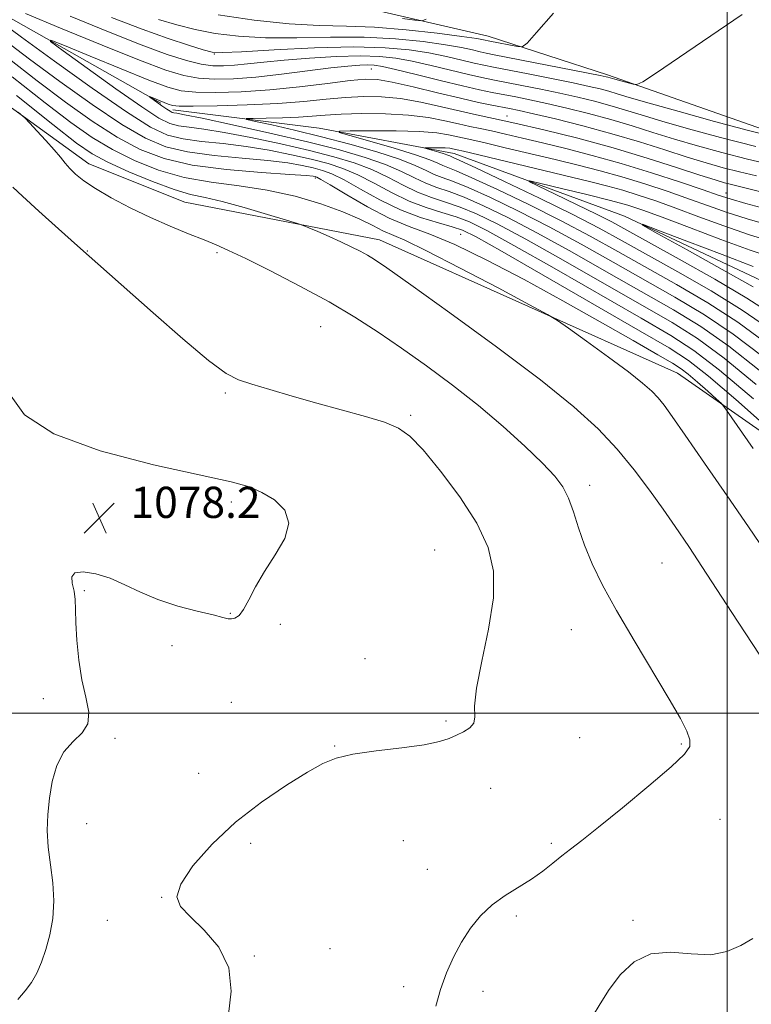
# Model space of a CAD drawing. Extents: x 2107300 to 2110200, y 359800 to 362700.
# Drawn here: x 2108319 to 2108506, y 361425 to 361678 of the extents above; entities that cross this region are included whole.
import ezdxf

# ---------------------------------------------------------------- set-up
doc = ezdxf.new("R2010")
doc.units = 0
doc.header["$MEASUREMENT"] = 0
doc.linetypes.add('rvrstm', pattern=[117.1, 50, -3.9, 0.5, -3.9, 0.5, -3.9, 0.5, -3.9, 50])
for name, color, linetype, lineweight in [('32000', 7, 'Continuous', 0), ('DTM HARD BREAKLINE', 7, 'Continuous', 0), ('DTM SPOT ELEVATION', 2, 'Continuous', 13), ('INDEX CONTOUR', 41, 'Continuous', 13), ('INTERMEDIATE CONTOUR', 44, 'Continuous', 0), ('SPOT ELEVATION', 7, 'Continuous', 0), ('STREAM - RIVER SINGLE LINE', 142, 'rvrstm', 0)]:
    doc.layers.add(name, color=color, linetype=linetype, lineweight=lineweight)
doc.styles.add('Style-ITALICS', font='ITALICS.shx')

# ---------------------------------------------------------------- blocks, each defined once
blk = doc.blocks.new('SPOT')
at = {"layer": 'SPOT ELEVATION'}
for p, q in [((-3.91, -3.91), (3.82, 3.81)), ((-1.65, 3.77), (1.72, -3.93))]:
    blk.add_line(p, q, dxfattribs=at)

msp = doc.modelspace()

# ---------------------------------------------------------------- linework, layer by layer
at = {"layer": '32000', "flags": 128}
for points in [[(2108500, 362500), (2108500, 360000)], [(2107500, 361500), (2110000, 361500)]]:
    msp.add_lwpolyline(points, dxfattribs=at)
at = {"layer": 'DTM HARD BREAKLINE'}
for points in [[(2108480.49, 361877.45, 1075.14), (2108519.38, 361859.07, 1072.62), (2108556.97, 361835.99, 1069.71), (2108587.98, 361818.27, 1066.61), (2108607.77, 361777.96, 1065.35), (2108630.07, 361731.1, 1063.7), (2108641.02, 361704.2, 1061.47), (2108654.11, 361662.19, 1061.67), (2108671.47, 361632.51, 1061.08), (2108676.36, 361607.17, 1059.34), (2108651.15, 361597.74, 1060.5), (2108619.57, 361604.79, 1063.12), (2108577.85, 361621.3, 1065.84), (2108541.6, 361639.24, 1067), (2108509.25, 361649.54, 1068.74), (2108469.32, 361663.56, 1070.3)], [(2108239.04, 361767.52, 1080.72), (2108297.33, 361725.8, 1079.3), (2108345.95, 361693.29, 1076.27), (2108407.28, 361680.79, 1075.2), (2108438.67, 361673.48, 1072.71), (2108469.32, 361663.56, 1070.3)], [(2108487.26, 361587.12, 1069.04), (2108410.85, 361621.26, 1071.36), (2108360.93, 361630.97, 1072.96), (2108336.29, 361640.81, 1073.32), (2108284.44, 361678.29, 1075.45), (2108264.75, 361696.71, 1076.16), (2108258.7, 361695.97, 1076.88), (2108247.42, 361692.39, 1077.78)], [(2108927.3, 361373.35, 1045.76), (2108900.86, 361401.23, 1047.8), (2108872.51, 361449.05, 1048.87), (2108846.83, 361475.92, 1049.06), (2108793.72, 361496.45, 1051.39), (2108758.13, 361522.81, 1051.78), (2108721.94, 361524.11, 1052.74), (2108680.96, 361515.79, 1060.21), (2108648.61, 361506.88, 1063.02), (2108601.06, 361516.14, 1064.48), (2108566.5, 361528.66, 1065.25), (2108530.49, 361556.98, 1065.16), (2108487.26, 361587.12, 1069.04)]]:
    msp.add_polyline3d(points, dxfattribs=at)
at = {"layer": 'DTM SPOT ELEVATION'}
for p in [(2108368.5, 361668.91, 1067.89), (2108408.73, 361665.11, 1063.08), (2108443.53, 361653.07, 1060.73), (2108394.42, 361637.19, 1068.29), (2108499.7, 361633.31, 1058.69), (2108431.68, 361622.71, 1067.04), (2108335.95, 361618.45, 1075.95), (2108369.16, 361618.03, 1074.27), (2108395.78, 361599, 1074.95), (2108371.31, 361582.04, 1076.23), (2108418.79, 361576.32, 1075.76), (2108464.68, 361558.38, 1073.52), (2108372.83, 361554.06, 1078.42), (2108424.95, 361541.82, 1077.24), (2108483.28, 361538.42, 1073.05), (2108335.18, 361531.36, 1077.91), (2108372.61, 361525.56, 1078.1), (2108385.44, 361522.72, 1077.7), (2108459.99, 361521.36, 1074.7), (2108357.66, 361517.23, 1077.24), (2108407.09, 361513.93, 1076.07), (2108324.67, 361503.67, 1078.3), (2108372.82, 361502.78, 1076.8), (2108427.87, 361497.98, 1076.3), (2108343.03, 361493.53, 1077.9), (2108462.19, 361493.71, 1075.1), (2108488.21, 361492.07, 1074.2), (2108399.38, 361491.58, 1076.11), (2108364.46, 361484.56, 1076.8), (2108439.32, 361480.69, 1074.9), (2108335.77, 361471.65, 1077.5), (2108498.11, 361472.73, 1072.82), (2108377.79, 361466.61, 1075.56), (2108416.96, 361467.3, 1074.8), (2108454.88, 361466.59, 1074.3), (2108423.14, 361459.97, 1074.7), (2108354.97, 361452.79, 1076.03), (2108341.04, 361446.82, 1077.5), (2108445.95, 361447.95, 1073.7), (2108475.84, 361446.88, 1072.16), (2108398.12, 361439.56, 1075.2), (2108378.77, 361437.74, 1075.9), (2108417.01, 361429.83, 1074.4), (2108437.36, 361428.64, 1073.5)]:
    msp.add_point(p, dxfattribs=at)
at = {"layer": 'INDEX CONTOUR'}
for points in [[(2108354.158, 361677.808, 1070), (2108358.853, 361676.387, 1070), (2108363.566, 361675.225, 1070), (2108368.736, 361674.225, 1070), (2108374.657, 361673.468, 1070), (2108381.583, 361673.078, 1070), (2108389.62, 361673.104, 1070), (2108398.28, 361673.285, 1070), (2108406.924, 361673.286, 1070), (2108414.966, 361672.86, 1070), (2108422.013, 361672.129, 1070), (2108427.722, 361671.307, 1070), (2108431.869, 361670.572, 1070), (2108434.713, 361669.971, 1070), (2108436.636, 361669.517, 1070), (2108438.145, 361669.179, 1070), (2108440.271, 361668.753, 1070), (2108467.425, 361663.429, 1070), (2108468.914, 361663.123, 1070), (2108469.359, 361663.016, 1070), (2108471.134, 361662.5, 1070), (2108475.85, 361661.183, 1070), (2108476.827, 361661.073, 1070), (2108478.307, 361661.795, 1070), (2108481.558, 361663.968, 1070), (2108503.763, 361679.101, 1070)], [(2108509.754, 361541.286, 1070), (2108505.409, 361547.698, 1070), (2108499.945, 361555.705, 1070), (2108494.169, 361564.088, 1070), (2108489.201, 361571.259, 1070), (2108485.863, 361576.044, 1070), (2108483.772, 361578.929, 1070), (2108482.245, 361580.814, 1070), (2108480.617, 361582.525, 1070), (2108478.285, 361584.579, 1070), (2108474.663, 361587.419, 1070), (2108469.5, 361591.25, 1070), (2108463.895, 361595.318, 1070), (2108459.281, 361598.635, 1070), (2108456.484, 361600.599, 1070), (2108453.889, 361602.161, 1070), (2108449.27, 361604.658, 1070), (2108441.214, 361608.962, 1070), (2108431.552, 361614.069, 1070), (2108422.927, 361618.507, 1070), (2108417.315, 361621.196, 1070), (2108411.689, 361623.626, 1070), (2108409.127, 361624.94, 1070), (2108405.828, 361626.607, 1070), (2108401.455, 361628.518, 1070), (2108395.803, 361630.542, 1070), (2108389.193, 361632.459, 1070), (2108382.076, 361634.026, 1070), (2108374.851, 361635.117, 1070), (2108367.706, 361636.06, 1070), (2108360.776, 361637.302, 1070), (2108354.185, 361639.18, 1070), (2108348.031, 361641.614, 1070), (2108342.402, 361644.418, 1070), (2108337.22, 361647.525, 1070), (2108331.752, 361651.352, 1070), (2108325.098, 361656.432, 1070), (2108316.684, 361663.098, 1070)], [(2108508.132, 361587.873, 1060), (2108500.353, 361594.059, 1060), (2108493.221, 361599.046, 1060), (2108486.208, 361603.327, 1060), (2108469.626, 361612.783, 1060), (2108460.24, 361618.11, 1060), (2108451.342, 361623.033, 1060), (2108443.736, 361627.018, 1060), (2108437.498, 361630.039, 1060), (2108432.525, 361632.199, 1060), (2108428.658, 361633.647, 1060), (2108425.531, 361634.722, 1060), (2108422.727, 361635.806, 1060), (2108419.838, 361637.198, 1060), (2108416.507, 361638.85, 1060), (2108412.386, 361640.629, 1060), (2108407.15, 361642.438, 1060), (2108400.554, 361644.329, 1060), (2108392.376, 361646.392, 1060), (2108382.734, 361648.64, 1060), (2108373.126, 361650.781, 1060), (2108365.39, 361652.446, 1060), (2108360.86, 361653.375, 1060), (2108358.842, 361653.751, 1060), (2108358.136, 361653.863, 1060), (2108357.708, 361653.975, 1060), (2108357.18, 361654.241, 1060), (2108356.342, 361654.788, 1060), (2108355.081, 361655.672, 1060), (2108351.896, 361657.978, 1060), (2108351.913, 361658.046, 1060), (2108352.576, 361657.782, 1060), (2108356.691, 361656.097, 1060), (2108357.759, 361655.753, 1060), (2108359.472, 361655.597, 1060), (2108363.034, 361655.579, 1060), (2108369.199, 361655.662, 1060), (2108376.931, 361655.865, 1060), (2108384.747, 361656.227, 1060), (2108391.47, 361656.753, 1060), (2108397.148, 361657.33, 1060), (2108402.137, 361657.813, 1060), (2108406.781, 361658.068, 1060), (2108411.377, 361657.994, 1060), (2108416.213, 361657.501, 1060), (2108421.448, 361656.56, 1060), (2108426.726, 361655.384, 1060), (2108431.567, 361654.248, 1060), (2108435.744, 361653.33, 1060), (2108440.05, 361652.423, 1060), (2108445.538, 361651.22, 1060), (2108452.929, 361649.494, 1060), (2108461.639, 361647.321, 1060), (2108470.754, 361644.852, 1060), (2108479.418, 361642.266, 1060), (2108487, 361639.845, 1060), (2108492.925, 361637.898, 1060), (2108496.842, 361636.639, 1060), (2108499.297, 361635.907, 1060), (2108501.059, 361635.445, 1060), (2108505.494, 361634.373, 1060), (2108509.584, 361633.345, 1060)], [(2108506.628, 361609.216, 1050), (2108498.687, 361613.727, 1050), (2108489.714, 361618.705, 1050), (2108482.206, 361622.83, 1050), (2108478.243, 361625.038, 1050), (2108478.236, 361625.293, 1050), (2108482.18, 361623.811, 1050), (2108489.661, 361620.935, 1050), (2108498.638, 361617.505, 1050), (2108506.664, 361614.486, 1050)]]:
    msp.add_polyline3d(points, dxfattribs=at)
at = {"layer": 'INTERMEDIATE CONTOUR'}
for points in [[(2108320.075, 361679.345, 1064), (2108329.101, 361675.573, 1064), (2108339.717, 361671.208, 1064), (2108349.351, 361667.335, 1064), (2108356.089, 361664.79, 1064), (2108360.648, 361663.405, 1064), (2108364.404, 361662.763, 1064), (2108368.526, 361662.518, 1064), (2108373.38, 361662.604, 1064), (2108379.128, 361663.027, 1064), (2108385.746, 361663.756, 1064), (2108398.384, 361665.36, 1064), (2108402.75, 361665.845, 1064), (2108405.766, 361666.086, 1064), (2108407.851, 361666.158, 1064), (2108409.507, 361666.094, 1064), (2108411.569, 361665.761, 1064), (2108414.955, 361664.986, 1064), (2108420.21, 361663.687, 1064), (2108426.378, 361662.147, 1064), (2108432.131, 361660.743, 1064), (2108436.475, 361659.755, 1064), (2108439.754, 361659.083, 1064), (2108445.766, 361657.932, 1064), (2108449.383, 361657.193, 1064), (2108453.706, 361656.251, 1064), (2108458.833, 361655.062, 1064), (2108464.449, 361653.668, 1064), (2108470.133, 361652.133, 1064), (2108475.577, 361650.513, 1064), (2108480.926, 361648.835, 1064), (2108486.438, 361647.119, 1064), (2108492.324, 361645.387, 1064), (2108498.593, 361643.661, 1064), (2108505.21, 361641.964, 1064), (2108512.058, 361640.325, 1064)], [(2108331.511, 361678.645, 1066), (2108340.954, 361674.75, 1066), (2108349.699, 361671.291, 1066), (2108356.444, 361668.816, 1066), (2108361.385, 361667.247, 1066), (2108365.088, 361666.355, 1066), (2108368.092, 361665.932, 1066), (2108370.819, 361665.862, 1066), (2108373.664, 361666.052, 1066), (2108377.005, 361666.413, 1066), (2108381.157, 361666.881, 1066), (2108386.418, 361667.393, 1066), (2108392.867, 361667.883, 1066), (2108399.711, 361668.263, 1066), (2108405.94, 361668.436, 1066), (2108410.852, 361668.32, 1066), (2108414.991, 361667.88, 1066), (2108419.211, 361667.093, 1066), (2108424.096, 361665.982, 1066), (2108433.633, 361663.668, 1066), (2108437.031, 361662.896, 1066), (2108439.926, 361662.306, 1066), (2108447.338, 361660.875, 1066), (2108452.161, 361659.91, 1066), (2108457.093, 361658.879, 1066), (2108461.697, 361657.851, 1066), (2108465.937, 361656.82, 1066), (2108469.875, 361655.761, 1066), (2108473.672, 361654.632, 1066), (2108477.89, 361653.329, 1066), (2108483.195, 361651.73, 1066), (2108490.064, 361649.761, 1066), (2108498.241, 361647.538, 1066), (2108507.286, 361645.224, 1066)], [(2108369.505, 361679.013, 1072), (2108378.734, 361677.645, 1072), (2108387.72, 361676.646, 1072), (2108395.395, 361676.226, 1072), (2108402.346, 361676.096, 1072), (2108409.57, 361675.842, 1072), (2108417.662, 361675.169, 1072), (2108425.604, 361674.259, 1072), (2108431.977, 361673.413, 1072), (2108435.755, 361672.867, 1072), (2108437.492, 361672.579, 1072), (2108439.149, 361672.23, 1072), (2108446.243, 361670.843, 1072), (2108447.394, 361670.786, 1072), (2108448.651, 361671.718, 1072), (2108451.093, 361674.438, 1072), (2108455.464, 361679.386, 1072)], [(2108506.7, 361580.568, 1064), (2108498.024, 361587.896, 1064), (2108491.445, 361592.948, 1064), (2108485.479, 361596.807, 1064), (2108477.918, 361601.187, 1064), (2108455.61, 361614.011, 1064), (2108445.297, 361619.882, 1064), (2108438.348, 361623.704, 1064), (2108433.926, 361625.873, 1064), (2108430.505, 361627.173, 1064), (2108426.833, 361628.297, 1064), (2108422.76, 361629.576, 1064), (2108418.408, 361631.246, 1064), (2108413.916, 361633.436, 1064), (2108409.478, 361635.827, 1064), (2108405.3, 361637.992, 1064), (2108401.477, 361639.616, 1064), (2108397.653, 361640.848, 1064), (2108393.362, 361641.952, 1064), (2108388.27, 361643.121, 1064), (2108382.577, 361644.271, 1064), (2108376.618, 361645.247, 1064), (2108370.727, 361645.951, 1064), (2108365.239, 361646.524, 1064), (2108360.485, 361647.163, 1064), (2108356.505, 361648.163, 1064), (2108352.157, 361650.211, 1064), (2108346.001, 361654.092, 1064), (2108337.222, 361660.173, 1064), (2108327.492, 361667.134, 1064), (2108319.104, 361673.238, 1064), (2108313.75, 361677.206, 1064)], [(2108342.169, 361678.299, 1068), (2108349.974, 361675.27, 1068), (2108356.644, 361672.891, 1068), (2108361.913, 361671.165, 1068), (2108365.622, 361670.035, 1068), (2108367.968, 361669.437, 1068), (2108370.58, 361669.29, 1068), (2108375.447, 361669.51, 1068), (2108383.845, 361669.981, 1068), (2108394.213, 361670.474, 1068), (2108404.279, 361670.729, 1068), (2108412.271, 361670.551, 1068), (2108418.422, 361670, 1068), (2108423.466, 361669.2, 1068), (2108427.982, 361668.277, 1068), (2108431.935, 361667.363, 1068), (2108435.134, 361666.592, 1068), (2108437.588, 361666.037, 1068), (2108440.099, 361665.529, 1068), (2108448.911, 361663.818, 1068), (2108454.94, 361662.627, 1068), (2108460.48, 361661.507, 1068), (2108464.561, 361660.64, 1068), (2108467.426, 361659.972, 1068), (2108469.617, 361659.388, 1068), (2108471.766, 361658.752, 1068), (2108474.855, 361657.823, 1068), (2108479.952, 361656.341, 1068), (2108487.659, 361654.167, 1068), (2108496.722, 361651.672, 1068), (2108505.422, 361649.351, 1068), (2108512.352, 361647.601, 1068)], [(2108416.725, 361678.007, 1074), (2108419.91, 361677.596, 1074), (2108421.731, 361677.439, 1074), (2108422.819, 361677.877, 1074)], [(2108509.822, 361573.585, 1066), (2108502.166, 361580.327, 1066), (2108495.165, 361586.328, 1066), (2108490.054, 361590.348, 1066), (2108485.052, 361593.603, 1066), (2108477.622, 361597.923, 1066), (2108442.275, 361618.306, 1066), (2108435.654, 361622.048, 1066), (2108432.14, 361623.79, 1066), (2108429.495, 361624.66, 1066), (2108425.921, 361625.622, 1066), (2108421.374, 361627.003, 1066), (2108416.248, 361628.967, 1066), (2108410.955, 361631.555, 1066), (2108405.963, 361634.316, 1066), (2108401.757, 361636.673, 1066), (2108398.64, 361638.205, 1066), (2108396.202, 361639.108, 1066), (2108393.855, 361639.732, 1066), (2108391.038, 361640.362, 1066), (2108387.303, 361641.016, 1066), (2108382.232, 361641.647, 1066), (2108375.661, 361642.24, 1066), (2108368.437, 361642.911, 1066), (2108361.66, 361643.813, 1066), (2108356.051, 361645.15, 1066), (2108350.821, 361647.343, 1066), (2108344.801, 361650.867, 1066), (2108337.221, 361655.957, 1066), (2108328.912, 361661.873, 1066), (2108321.102, 361667.636, 1066), (2108314.665, 361672.57, 1066)], [(2108507.416, 361584.22, 1062), (2108499.188, 361590.977, 1062), (2108492.333, 361595.997, 1062), (2108485.844, 361600.067, 1062), (2108478.215, 361604.452, 1062), (2108468.491, 361610.022, 1062), (2108457.925, 361616.06, 1062), (2108448.319, 361621.457, 1062), (2108441.042, 361625.361, 1062), (2108435.712, 361627.956, 1062), (2108431.515, 361629.686, 1062), (2108427.746, 361630.972, 1062), (2108424.146, 361632.149, 1062), (2108420.567, 361633.526, 1062), (2108416.877, 361635.317, 1062), (2108412.992, 361637.339, 1062), (2108408.843, 361639.31, 1062), (2108404.313, 361641.027, 1062), (2108399.104, 361642.589, 1062), (2108392.869, 361644.172, 1062), (2108385.502, 361645.881, 1062), (2108377.851, 361647.526, 1062), (2108371.004, 361648.846, 1062), (2108365.794, 361649.663, 1062), (2108362.04, 361650.138, 1062), (2108359.311, 361650.513, 1062), (2108357.059, 361651.103, 1062), (2108354.286, 361652.503, 1062), (2108349.883, 361655.374, 1062), (2108343.254, 361660.021, 1062), (2108335.875, 361665.31, 1062), (2108329.738, 361669.748, 1062), (2108326.517, 361672.142, 1062), (2108326.608, 361672.496, 1062), (2108330.089, 361671.111, 1062), (2108336.671, 361668.392, 1062), (2108344.59, 361665.14, 1062), (2108351.717, 361662.255, 1062), (2108356.537, 361660.431, 1062), (2108360.012, 361659.521, 1062), (2108363.719, 361659.171, 1062), (2108368.892, 361659.094, 1062), (2108375.391, 361659.268, 1062), (2108382.73, 361659.739, 1062), (2108390.364, 361660.506, 1062), (2108397.498, 361661.376, 1062), (2108403.275, 361662.107, 1062), (2108407.218, 361662.483, 1062), (2108410.363, 361662.388, 1062), (2108414.125, 361661.732, 1062), (2108419.486, 361660.502, 1062), (2108425.699, 361658.992, 1062), (2108431.581, 361657.575, 1062), (2108436.2, 361656.541, 1062), (2108439.617, 361655.85, 1062), (2108444.194, 361654.988, 1062), (2108446.605, 361654.476, 1062), (2108450.319, 361653.623, 1062), (2108455.969, 361652.273, 1062), (2108462.961, 361650.517, 1062), (2108470.391, 361648.505, 1062), (2108477.482, 361646.393, 1062), (2108483.961, 361644.34, 1062), (2108489.681, 361642.509, 1062), (2108494.583, 361641.013, 1062), (2108498.945, 361639.784, 1062), (2108503.135, 361638.705, 1062), (2108507.473, 361637.665, 1062)], [(2108506.635, 361567.783, 1068), (2108499.791, 361577.639, 1068), (2108498.468, 361579.31, 1068), (2108497.141, 361580.564, 1068), (2108494.979, 361582.49, 1068), (2108492.359, 361584.796, 1068), (2108489.964, 361586.849, 1068), (2108488.149, 361588.263, 1068), (2108485.973, 361589.646, 1068), (2108482.168, 361591.855, 1068), (2108475.82, 361595.513, 1068), (2108467.426, 361600.311, 1068), (2108457.832, 361605.704, 1068), (2108447.882, 361611.152, 1068), (2108438.389, 361616.124, 1068), (2108430.161, 361620.094, 1068), (2108423.716, 361622.763, 1068), (2108418.407, 361624.743, 1068), (2108413.297, 361626.875, 1068), (2108407.76, 361629.73, 1068), (2108402.42, 361632.812, 1068), (2108398.214, 361635.355, 1068), (2108395.803, 361636.794, 1068), (2108394.752, 361637.367, 1068), (2108394.348, 361637.512, 1068), (2108393.805, 361637.603, 1068), (2108392.028, 361637.761, 1068), (2108387.846, 361638.048, 1068), (2108380.595, 361638.528, 1068), (2108371.636, 361639.298, 1068), (2108362.834, 361640.463, 1068), (2108355.597, 361642.137, 1068), (2108349.486, 361644.475, 1068), (2108343.601, 361647.643, 1068), (2108337.221, 361651.741, 1068), (2108330.332, 361656.612, 1068), (2108323.1, 361662.034, 1068), (2108315.624, 361667.886, 1068)], [(2108508.12, 361515.097, 1072), (2108501.149, 361525.765, 1072), (2108494.776, 361535.574, 1072), (2108490.1, 361542.674, 1072), (2108486.647, 361547.777, 1072), (2108483.545, 361552.236, 1072), (2108480.078, 361557.123, 1072), (2108476.145, 361562.383, 1072), (2108471.798, 361567.677, 1072), (2108466.916, 361572.852, 1072), (2108460.686, 361578.497, 1072), (2108452.125, 361585.384, 1072), (2108440.849, 361593.861, 1072), (2108428.89, 361602.577, 1072), (2108418.881, 361609.758, 1072), (2108412.745, 361614.112, 1072), (2108409.568, 361616.286, 1072), (2108407.723, 361617.407, 1072), (2108405.846, 361618.42, 1072), (2108403.612, 361619.534, 1072), (2108400.962, 361620.772, 1072), (2108397.935, 361622.119, 1072), (2108394.988, 361623.394, 1072), (2108392.682, 361624.378, 1072), (2108391.273, 361624.961, 1072), (2108389.81, 361625.466, 1072), (2108387.037, 361626.328, 1072), (2108382.152, 361627.822, 1072), (2108376.15, 361629.594, 1072), (2108370.475, 361631.134, 1072), (2108366.141, 361632.112, 1072), (2108362.424, 361632.931, 1072), (2108358.169, 361634.172, 1072), (2108352.611, 361636.232, 1072), (2108346.556, 361638.754, 1072), (2108341.202, 361641.193, 1072), (2108337.22, 361643.309, 1072), (2108333.172, 361646.091, 1072), (2108327.096, 361650.83, 1072), (2108317.744, 361658.311, 1072)], [(2108425.256, 361424.831, 1074), (2108426.484, 361429.126, 1074), (2108427.989, 361433.365, 1074), (2108429.771, 361437.432, 1074), (2108431.817, 361441.272, 1074), (2108434.128, 361444.831, 1074), (2108436.743, 361448.048, 1074), (2108439.713, 361450.865, 1074), (2108443.032, 361453.261, 1074), (2108449.764, 361457.41, 1074), (2108452.68, 361459.482, 1074), (2108455.248, 361461.521, 1074), (2108457.555, 361463.402, 1074), (2108459.806, 361465.144, 1074), (2108462.688, 361467.343, 1074), (2108467.006, 361470.739, 1074), (2108473.157, 361475.726, 1074), (2108479.902, 361481.326, 1074), (2108485.596, 361486.215, 1074), (2108488.979, 361489.432, 1074), (2108490.351, 361491.463, 1074), (2108490.401, 361493.159, 1074), (2108489.654, 361495.326, 1074), (2108487.985, 361498.602, 1074), (2108485.106, 361503.585, 1074), (2108476.127, 361518.558, 1074), (2108471.601, 361526.307, 1074), (2108468.041, 361532.816, 1074), (2108465.394, 361538.239, 1074), (2108463.419, 361543.021, 1074), (2108461.882, 361547.497, 1074), (2108460.577, 361551.582, 1074), (2108459.305, 361555.086, 1074), (2108457.828, 361557.962, 1074), (2108455.744, 361560.728, 1074), (2108452.61, 361564.048, 1074), (2108448.124, 361568.395, 1074), (2108442.534, 361573.487, 1074), (2108436.225, 361578.852, 1074), (2108429.571, 361584.082, 1074), (2108422.892, 361589.011, 1074), (2108416.491, 361593.537, 1074), (2108410.525, 361597.62, 1074), (2108404.544, 361601.471, 1074), (2108397.952, 361605.365, 1074), (2108390.447, 361609.442, 1074), (2108382.92, 361613.321, 1074), (2108376.557, 361616.484, 1074), (2108372.159, 361618.594, 1074), (2108368.972, 361620.015, 1074), (2108365.854, 361621.289, 1074), (2108361.908, 361622.861, 1074), (2108357.215, 361624.788, 1074), (2108352.105, 361627.031, 1074), (2108346.922, 361629.52, 1074), (2108342.08, 361632.059, 1074), (2108338.012, 361634.42, 1074), (2108335.027, 361636.429, 1074), (2108332.944, 361638.125, 1074), (2108331.458, 361639.603, 1074), (2108330.259, 361640.981, 1074), (2108329.026, 361642.487, 1074), (2108327.433, 361644.375, 1074), (2108325.302, 361646.764, 1074), (2108323.037, 361649.231, 1074), (2108321.191, 361651.216, 1074), (2108319.969, 361652.473, 1074), (2108318.202, 361653.993, 1074)], [(2108508.849, 361591.525, 1058), (2108501.517, 361597.14, 1058), (2108494.109, 361602.094, 1058), (2108486.573, 361606.587, 1058), (2108470.761, 361615.545, 1058), (2108462.556, 361620.159, 1058), (2108454.364, 361624.609, 1058), (2108446.429, 361628.674, 1058), (2108439.284, 361632.122, 1058), (2108433.535, 361634.712, 1058), (2108429.57, 361636.323, 1058), (2108426.917, 361637.295, 1058), (2108424.887, 361638.085, 1058), (2108422.799, 361639.079, 1058), (2108420.021, 361640.361, 1058), (2108415.929, 361641.948, 1058), (2108410.137, 361643.816, 1058), (2108403.206, 361645.807, 1058), (2108395.936, 361647.725, 1058), (2108389.088, 361649.398, 1058), (2108383.267, 361650.736, 1058), (2108379.04, 361651.67, 1058), (2108376.856, 361652.171, 1058), (2108376.694, 361652.366, 1058), (2108378.416, 361652.423, 1058), (2108381.754, 361652.486, 1058), (2108385.941, 361652.596, 1058), (2108390.078, 361652.771, 1058), (2108393.558, 361653.017, 1058), (2108396.921, 361653.286, 1058), (2108401, 361653.52, 1058), (2108406.344, 361653.653, 1058), (2108412.391, 361653.6, 1058), (2108418.301, 361653.27, 1058), (2108423.391, 361652.621, 1058), (2108427.614, 361651.801, 1058), (2108431.08, 361651.006, 1058), (2108433.958, 361650.375, 1058), (2108436.638, 361649.82, 1058), (2108439.569, 361649.197, 1058), (2108443.132, 361648.386, 1058), (2108447.452, 361647.364, 1058), (2108452.592, 361646.13, 1058), (2108458.584, 361644.674, 1058), (2108465.347, 361642.94, 1058), (2108472.773, 361640.864, 1058), (2108480.601, 361638.459, 1058), (2108487.962, 361636.058, 1058), (2108493.833, 361634.074, 1058), (2108497.656, 361632.767, 1058), (2108500.718, 361631.788, 1058), (2108504.772, 361630.633, 1058), (2108511.109, 361628.943, 1058)], [(2108509.565, 361595.178, 1056), (2108502.681, 361600.221, 1056), (2108494.997, 361605.143, 1056), (2108486.938, 361609.847, 1056), (2108471.896, 361618.307, 1056), (2108464.871, 361622.209, 1056), (2108457.387, 361626.184, 1056), (2108449.123, 361630.331, 1056), (2108441.071, 361634.205, 1056), (2108434.545, 361637.225, 1056), (2108430.483, 361638.998, 1056), (2108427.046, 361640.365, 1056), (2108425.784, 361640.953, 1056), (2108423.722, 361641.82, 1056), (2108420.1, 361643.089, 1056), (2108414.563, 361644.79, 1056), (2108408.383, 361646.584, 1056), (2108403.238, 361648.042, 1056), (2108400.528, 361648.851, 1056), (2108400.552, 361649.156, 1056), (2108403.327, 361649.221, 1056), (2108408.606, 361649.249, 1056), (2108415.07, 361649.217, 1056), (2108421.13, 361649.045, 1056), (2108425.554, 361648.684, 1056), (2108428.528, 361648.219, 1056), (2108434.506, 361646.909, 1056), (2108437.919, 361646.135, 1056), (2108443.085, 361644.919, 1056), (2108455.833, 361641.863, 1056), (2108461.779, 361640.421, 1056), (2108467.369, 361638.997, 1056), (2108472.988, 361637.429, 1056), (2108478.889, 361635.611, 1056), (2108484.798, 361633.659, 1056), (2108490.309, 361631.744, 1056), (2108495.193, 361629.988, 1056), (2108499.916, 361628.326, 1056), (2108505.12, 361626.644, 1056), (2108511.332, 361624.864, 1056)], [(2108510.281, 361598.83, 1054), (2108503.845, 361603.303, 1054), (2108495.885, 361608.192, 1054), (2108487.302, 361613.107, 1054), (2108473.03, 361621.068, 1054), (2108467.187, 361624.258, 1054), (2108460.409, 361627.76, 1054), (2108451.817, 361631.988, 1054), (2108442.857, 361636.288, 1054), (2108435.555, 361639.738, 1054), (2108431.395, 361641.673, 1054), (2108429.689, 361642.44, 1054), (2108429.206, 361642.645, 1054), (2108428.885, 361642.794, 1054), (2108428.362, 361643.014, 1054), (2108427.443, 361643.336, 1054), (2108426.038, 361643.768, 1054), (2108422.477, 361644.798, 1054), (2108422.483, 361644.875, 1054), (2108423.187, 361644.892, 1054), (2108424.527, 361644.899, 1054), (2108426.167, 361644.891, 1054), (2108427.705, 361644.847, 1054), (2108428.827, 361644.756, 1054), (2108429.582, 361644.638, 1054), (2108430.706, 361644.387, 1054), (2108432.374, 361643.998, 1054), (2108436.268, 361643.073, 1054), (2108464.974, 361636.169, 1054), (2108469.391, 361635.054, 1054), (2108473.203, 361633.994, 1054), (2108477.176, 361632.764, 1054), (2108481.634, 361631.261, 1054), (2108486.786, 361629.414, 1054), (2108492.73, 361627.209, 1054), (2108499.113, 361624.864, 1054), (2108505.468, 361622.656, 1054), (2108511.529, 361620.79, 1054)], [(2108510.997, 361602.482, 1052), (2108505.009, 361606.384, 1052), (2108496.774, 361611.24, 1052), (2108487.667, 361616.367, 1052), (2108474.277, 361623.777, 1052), (2108470.4, 361625.881, 1052), (2108466.462, 361627.897, 1052), (2108461.349, 361630.397, 1052), (2108455.903, 361633.009, 1052), (2108451.458, 361635.122, 1052), (2108449.151, 361636.253, 1052), (2108449.335, 361636.421, 1052), (2108452.168, 361635.77, 1052), (2108457.508, 361634.482, 1052), (2108464.01, 361632.892, 1052), (2108470.029, 361631.374, 1052), (2108474.46, 361630.158, 1052), (2108478.344, 361628.893, 1052), (2108483.262, 361627.084, 1052), (2108490.267, 361624.43, 1052), (2108498.31, 361621.403, 1052), (2108505.815, 361618.668, 1052), (2108511.649, 361616.726, 1052)], [(2108372.167, 361422.692, 1076), (2108372.843, 361428.69, 1076), (2108372.187, 361434.678, 1076), (2108369.609, 361439.962, 1076), (2108365.928, 361444.359, 1076), (2108362.312, 361447.81, 1076), (2108359.793, 361450.415, 1076), (2108358.861, 361452.903, 1076), (2108359.871, 361456.164, 1076), (2108363.025, 361460.811, 1076), (2108367.908, 361466.354, 1076), (2108373.955, 361472.029, 1076), (2108380.559, 361477.168, 1076), (2108386.961, 361481.489, 1076), (2108392.361, 361484.811, 1076), (2108396.311, 361487.041, 1076), (2108399.765, 361488.458, 1076), (2108404.029, 361489.432, 1076), (2108409.949, 361490.277, 1076), (2108416.531, 361491.079, 1076), (2108422.322, 361491.865, 1076), (2108426.245, 361492.662, 1076), (2108428.727, 361493.476, 1076), (2108430.572, 361494.309, 1076), (2108432.386, 361495.182, 1076), (2108433.988, 361496.174, 1076), (2108435.003, 361497.381, 1076), (2108435.235, 361499.017, 1076), (2108435.221, 361501.75, 1076), (2108435.679, 361506.367, 1076), (2108437.069, 361513.286, 1076), (2108438.807, 361521.468, 1076), (2108440.052, 361529.505, 1076), (2108440.085, 361536.36, 1076), (2108438.689, 361542.473, 1076), (2108435.77, 361548.653, 1076), (2108431.422, 361555.402, 1076), (2108426.489, 361562.001, 1076), (2108421.999, 361567.426, 1076), (2108418.636, 361570.951, 1076), (2108415.702, 361573.06, 1076), (2108412.151, 361574.535, 1076), (2108407.213, 361576.027, 1076), (2108394.755, 361579.394, 1076), (2108388.415, 361581.206, 1076), (2108382.695, 361582.914, 1076), (2108378.072, 361584.309, 1076), (2108374.709, 361585.4, 1076), (2108371.503, 361587.053, 1076), (2108367.034, 361590.348, 1076), (2108360.403, 361595.914, 1076), (2108352.798, 361602.565, 1076), (2108333.394, 361619.788, 1076), (2108328.573, 361624.099, 1076), (2108323.509, 361628.658, 1076), (2108319.327, 361632.471, 1076), (2108316.855, 361634.806, 1076)], [(2108318.112, 361426.561, 1078), (2108319.978, 361428.775, 1078), (2108321.603, 361430.92, 1078), (2108322.991, 361433.326, 1078), (2108324.199, 361436.123, 1078), (2108325.301, 361439.389, 1078), (2108326.32, 361443.166, 1078), (2108327.089, 361447.361, 1078), (2108327.392, 361451.845, 1078), (2108327.109, 361456.486, 1078), (2108326.501, 361461.13, 1078), (2108325.926, 361465.621, 1078), (2108325.677, 361469.859, 1078), (2108325.784, 361473.971, 1078), (2108326.215, 361478.142, 1078), (2108326.967, 361482.454, 1078), (2108328.155, 361486.579, 1078), (2108329.925, 361490.082, 1078), (2108332.272, 361492.705, 1078), (2108334.585, 361494.887, 1078), (2108336.1, 361497.238, 1078), (2108336.289, 361500.264, 1078), (2108335.555, 361504.034, 1078), (2108334.537, 361508.511, 1078), (2108333.756, 361513.557, 1078), (2108333.266, 361518.639, 1078), (2108333.007, 361523.124, 1078), (2108332.898, 361526.548, 1078), (2108332.796, 361529.135, 1078), (2108332.537, 361531.279, 1078), (2108332.091, 361533.262, 1078), (2108331.952, 361534.92, 1078), (2108332.745, 361535.98, 1078), (2108334.904, 361536.231, 1078), (2108338.089, 361535.72, 1078), (2108341.769, 361534.561, 1078), (2108345.546, 361532.893, 1078), (2108349.552, 361530.969, 1078), (2108354.056, 361529.068, 1078), (2108359.137, 361527.427, 1078), (2108364.127, 361526.109, 1078), (2108368.17, 361525.131, 1078), (2108370.665, 361524.501, 1078), (2108372.012, 361524.179, 1078), (2108372.866, 361524.112, 1078), (2108373.768, 361524.306, 1078), (2108374.821, 361525.002, 1078), (2108376.014, 361526.498, 1078), (2108377.374, 361528.999, 1078), (2108379.074, 361532.345, 1078), (2108381.324, 361536.278, 1078), (2108384.116, 361540.531, 1078), (2108386.581, 361544.781, 1078), (2108387.633, 361548.694, 1078), (2108386.529, 361551.991, 1078), (2108383.898, 361554.616, 1078), (2108380.711, 361556.571, 1078), (2108377.475, 361557.952, 1078), (2108372.831, 361559.231, 1078), (2108352.898, 361563.638, 1078), (2108339.214, 361567.201, 1078), (2108327.328, 361571.53, 1078), (2108319.836, 361576.473, 1078), (2108315.998, 361581.79, 1078)], [(2108465.48, 361422.196, 1072), (2108467.388, 361425.469, 1072), (2108469.744, 361429.152, 1072), (2108472.615, 361432.943, 1072), (2108476.12, 361436.218, 1072), (2108480.39, 361438.271, 1072), (2108485.433, 361438.695, 1072), (2108490.754, 361438.265, 1072), (2108495.737, 361438.055, 1072), (2108499.913, 361438.871, 1072), (2108503.42, 361440.445, 1072), (2108506.547, 361442.243, 1072)]]:
    msp.add_polyline3d(points, dxfattribs=at)
at = {"layer": 'STREAM - RIVER SINGLE LINE'}
msp.add_polyline3d([(2108153.23, 361824.9, 1079.4), (2108183.81, 361784.37, 1074.56), (2108226.43, 361747.97, 1070.58), (2108268.68, 361714.63, 1067.38), (2108311.27, 361680.95, 1063.02), (2108357.86, 361654.65, 1059.53), (2108395.38, 361649.9, 1056.33), (2108429.94, 361643.42, 1053.32), (2108473.62, 361627.33, 1050.12), (2108514.15, 361608.29, 1048.28), (2108558.55, 361589.77, 1044.98), (2108591.11, 361567.05, 1041.49), (2108636.53, 361553.7, 1038.48), (2108677.96, 361546.21, 1034.7), (2108716.61, 361543.1, 1032.86), (2108748.53, 361542.09, 1031.7), (2108769.65, 361543.57, 1029.86)], dxfattribs=at)

# ---------------------------------------------------------------- block references
at = {"layer": 'SPOT ELEVATION'}
msp.add_blockref('SPOT', (2108339.018, 361550.006, 1078.249), dxfattribs=at)

# ---------------------------------------------------------------- texts
at = {"layer": 'SPOT ELEVATION', "style": 'Style-ITALICS'}
msp.add_text('1078.2', height=8, dxfattribs=at).set_placement((2108347.018, 361550.006, 1078.249))

doc.saveas('drawing.dxf')
